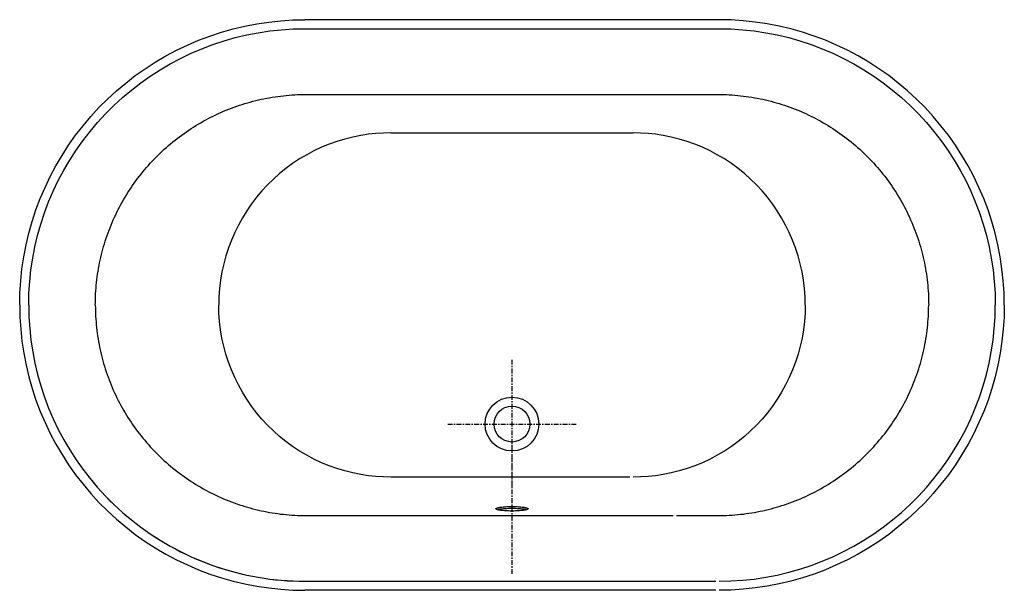
# Model space of a CAD drawing. Extents: x 12 to 85, y 2 to 122.
import ezdxf

# ---------------------------------------------------------------- set-up
doc = ezdxf.new("R2010")
doc.units = 0
doc.header["$LTSCALE"] = 0.935
doc.header["$MEASUREMENT"] = 0
doc.linetypes.add('CENTER', pattern=[0.6, 0.375, -0.075, 0.075, -0.075])
doc.layers.get('0').update_dxf_attribs({"linetype": 'CONTINUOUS'})
doc.layers.add('CENTER', color=1, linetype='CENTER')

msp = doc.modelspace()

# ---------------------------------------------------------------- linework, layer by layer
at = {"color": 7, "linetype": 'CONTINUOUS'}
for p, q in [((63.89, 122.034), (33.39, 122.034)), ((33.39, 121.368), (63.89, 121.368)), ((36.517, 116.536), (60.764, 116.536)), ((57.311, 88.363), (39.72, 88.363)), ((36.517, 85.532), (60.514, 85.532)), ((63.64, 80.034), (33.39, 80.034))]:
    msp.add_line(p, q, dxfattribs=at)
for p, q in [((39.72, 113.706), (57.561, 113.706)), ((33.39, 80.701), (63.64, 80.701))]:
    msp.add_line(p, q)
for points in [[(12.39, 101.034), (12.409, 101.925), (12.466, 102.815), (12.56, 103.701), (12.692, 104.583), (12.862, 105.458), (13.068, 106.326), (13.311, 107.184), (13.59, 108.031), (13.905, 108.866), (14.256, 109.687), (14.641, 110.492), (15.059, 111.28), (15.511, 112.049), (15.994, 112.798), (16.509, 113.525), (17.054, 114.23), (17.628, 114.91), (18.23, 115.566), (18.859, 116.195), (19.515, 116.797), (20.195, 117.371), (20.9, 117.916), (21.627, 118.43), (22.376, 118.914), (23.145, 119.366), (23.933, 119.784), (24.738, 120.169), (25.559, 120.519), (26.394, 120.834), (27.241, 121.114), (28.099, 121.357), (28.967, 121.563), (29.842, 121.732), (30.724, 121.864), (31.61, 121.959), (32.5, 122.015), (33.39, 122.034)], [(84.89, 101.034), (84.872, 101.925), (84.815, 102.815), (84.72, 103.701), (84.589, 104.583), (84.419, 105.458), (84.213, 106.326), (83.97, 107.184), (83.691, 108.031), (83.376, 108.866), (83.025, 109.687), (82.64, 110.492), (82.222, 111.28), (81.77, 112.049), (81.286, 112.798), (80.772, 113.525), (80.227, 114.23), (79.653, 114.91), (79.051, 115.566), (78.422, 116.195), (77.766, 116.797), (77.086, 117.371), (76.381, 117.916), (75.654, 118.43), (74.905, 118.914), (74.136, 119.366), (73.348, 119.784), (72.543, 120.169), (71.722, 120.519), (70.887, 120.834), (70.04, 121.114), (69.182, 121.357), (68.314, 121.563), (67.439, 121.732), (66.557, 121.864), (65.671, 121.959), (64.781, 122.015), (63.89, 122.034)], [(13.057, 101.034), (13.075, 101.898), (13.13, 102.759), (13.222, 103.617), (13.349, 104.47), (13.513, 105.317), (13.713, 106.157), (13.948, 106.988), (14.219, 107.809), (14.523, 108.616), (14.862, 109.41), (15.235, 110.189), (15.64, 110.952), (16.077, 111.696), (16.545, 112.421), (17.043, 113.126), (17.571, 113.809), (18.127, 114.469), (18.711, 115.104), (19.321, 115.714), (19.956, 116.297), (20.616, 116.854), (21.299, 117.382), (22.003, 117.88), (22.728, 118.348), (23.473, 118.785), (24.236, 119.19), (25.015, 119.563), (25.808, 119.901), (26.616, 120.206), (27.436, 120.477), (28.267, 120.712), (29.107, 120.912), (29.955, 121.076), (30.808, 121.203), (31.666, 121.295), (32.527, 121.35), (33.39, 121.368)], [(63.89, 121.368), (64.754, 121.35), (65.615, 121.295), (66.473, 121.203), (67.326, 121.076), (68.174, 120.912), (69.013, 120.712), (69.845, 120.477), (70.665, 120.206), (71.472, 119.901), (72.266, 119.563), (73.045, 119.19), (73.808, 118.785), (74.552, 118.348), (75.278, 117.88), (75.982, 117.382), (76.665, 116.854), (77.325, 116.297), (77.96, 115.714), (78.57, 115.104), (79.154, 114.469), (79.71, 113.809), (80.238, 113.126), (80.736, 112.421), (81.204, 111.696), (81.641, 110.952), (82.046, 110.189), (82.419, 109.41), (82.757, 108.616), (83.062, 107.809), (83.333, 106.988), (83.568, 106.157), (83.768, 105.317), (83.932, 104.47), (84.059, 103.617), (84.151, 102.759), (84.206, 101.898), (84.224, 101.034)], [(17.96, 101.034), (17.961, 101.242), (17.966, 101.45), (17.973, 101.658), (17.982, 101.866), (17.995, 102.074), (18.01, 102.281), (18.029, 102.489), (18.05, 102.696), (18.073, 102.903), (18.1, 103.11), (18.129, 103.316), (18.161, 103.521), (18.196, 103.726), (18.234, 103.931), (18.274, 104.135), (18.317, 104.338), (18.363, 104.541), (18.411, 104.743), (18.462, 104.945), (18.516, 105.146), (18.573, 105.346), (18.633, 105.546), (18.695, 105.745), (18.759, 105.943), (18.827, 106.14), (18.897, 106.336), (18.969, 106.531), (19.045, 106.725), (19.122, 106.918), (19.203, 107.109), (19.285, 107.3), (19.371, 107.489), (19.459, 107.678), (19.55, 107.865), (19.643, 108.052), (19.739, 108.237), (19.837, 108.421), (19.938, 108.603), (20.041, 108.784), (20.146, 108.964), (20.254, 109.142), (20.364, 109.318), (20.477, 109.493), (20.591, 109.666), (20.708, 109.838), (20.828, 110.008), (20.95, 110.177), (21.074, 110.344), (21.2, 110.509), (21.329, 110.673), (21.46, 110.836), (21.593, 110.996), (21.728, 111.155), (21.865, 111.311), (22.005, 111.466), (22.146, 111.619), (22.289, 111.77), (22.434, 111.919), (22.581, 112.065), (22.73, 112.21), (22.881, 112.353), (23.035, 112.494), (23.19, 112.633), (23.347, 112.77), (23.506, 112.905), (23.666, 113.038), (23.829, 113.169), (23.993, 113.297), (24.159, 113.423), (24.326, 113.547), (24.495, 113.668), (24.666, 113.788), (24.838, 113.904), (25.011, 114.019), (25.186, 114.131), (25.363, 114.241), (25.541, 114.349), (25.721, 114.454), (25.902, 114.557), (26.085, 114.657), (26.269, 114.755), (26.454, 114.851), (26.641, 114.944), (26.828, 115.034), (27.017, 115.122), (27.207, 115.207), (27.398, 115.29), (27.589, 115.37), (27.782, 115.448), (27.976, 115.523), (28.171, 115.595), (28.368, 115.665), (28.565, 115.732), (28.763, 115.797), (28.962, 115.859), (29.162, 115.918), (29.362, 115.975), (29.564, 116.029), (29.766, 116.08), (29.968, 116.129), (30.171, 116.175), (30.374, 116.218), (30.578, 116.258), (30.783, 116.295), (30.988, 116.33), (31.194, 116.362), (31.4, 116.392), (31.606, 116.418), (31.813, 116.442), (32.021, 116.463), (32.228, 116.482), (32.436, 116.497), (32.644, 116.51), (32.852, 116.52), (33.06, 116.527), (33.268, 116.532), (33.476, 116.533)], [(33.476, 116.533), (35.006, 116.536), (36.517, 116.536)], [(60.764, 116.536), (62.276, 116.536), (63.805, 116.533)], [(63.805, 116.533), (64.013, 116.532), (64.221, 116.527), (64.429, 116.52), (64.637, 116.51), (64.845, 116.497), (65.052, 116.482), (65.26, 116.463), (65.467, 116.442), (65.675, 116.418), (65.881, 116.392), (66.087, 116.362), (66.293, 116.33), (66.498, 116.295), (66.703, 116.258), (66.907, 116.218), (67.11, 116.175), (67.313, 116.129), (67.515, 116.08), (67.717, 116.029), (67.918, 115.975), (68.119, 115.919), (68.319, 115.859), (68.518, 115.797), (68.716, 115.732), (68.913, 115.665), (69.109, 115.595), (69.305, 115.523), (69.499, 115.448), (69.691, 115.37), (69.883, 115.29), (70.074, 115.208), (70.264, 115.122), (70.453, 115.034), (70.64, 114.944), (70.827, 114.851), (71.012, 114.755), (71.196, 114.657), (71.379, 114.557), (71.56, 114.454), (71.74, 114.349), (71.918, 114.241), (72.095, 114.131), (72.27, 114.019), (72.443, 113.904), (72.615, 113.788), (72.786, 113.669), (72.955, 113.547), (73.122, 113.423), (73.288, 113.297), (73.452, 113.169), (73.615, 113.038), (73.775, 112.905), (73.934, 112.77), (74.091, 112.633), (74.246, 112.494), (74.399, 112.353), (74.55, 112.21), (74.7, 112.066), (74.847, 111.919), (74.992, 111.77), (75.135, 111.619), (75.276, 111.466), (75.416, 111.312), (75.553, 111.155), (75.688, 110.996), (75.821, 110.836), (75.952, 110.674), (76.081, 110.51), (76.207, 110.344), (76.331, 110.177), (76.453, 110.008), (76.572, 109.838), (76.689, 109.666), (76.804, 109.493), (76.917, 109.318), (77.027, 109.142), (77.135, 108.964), (77.24, 108.784), (77.343, 108.603), (77.444, 108.421), (77.542, 108.237), (77.638, 108.052), (77.731, 107.865), (77.822, 107.678), (77.91, 107.489), (77.995, 107.3), (78.078, 107.109), (78.159, 106.918), (78.236, 106.725), (78.311, 106.531), (78.384, 106.336), (78.454, 106.14), (78.521, 105.943), (78.586, 105.745), (78.648, 105.546), (78.708, 105.346), (78.765, 105.146), (78.819, 104.945), (78.87, 104.743), (78.918, 104.541), (78.964, 104.338), (79.007, 104.135), (79.047, 103.931), (79.085, 103.726), (79.12, 103.521), (79.152, 103.316), (79.181, 103.11), (79.208, 102.903), (79.231, 102.696), (79.252, 102.489), (79.271, 102.281), (79.286, 102.074), (79.299, 101.866), (79.308, 101.658), (79.315, 101.45), (79.32, 101.242), (79.321, 101.034)], [(37.515, 113.515), (36.92, 113.397), (36.33, 113.25), (35.748, 113.074), (35.175, 112.871), (34.612, 112.64), (34.061, 112.382), (33.523, 112.098), (32.999, 111.787), (32.49, 111.452), (31.998, 111.093), (31.524, 110.71), (31.068, 110.304), (30.632, 109.877), (30.218, 109.43), (29.825, 108.962), (29.455, 108.476), (29.109, 107.973), (28.787, 107.453), (28.491, 106.919), (28.221, 106.37), (27.977, 105.809), (27.761, 105.237), (27.573, 104.655), (27.412, 104.065), (27.281, 103.467), (27.178, 102.864), (27.105, 102.257), (27.06, 101.646), (27.046, 101.034)], [(39.72, 113.706), (39.168, 113.694), (38.615, 113.658), (38.065, 113.599), (37.515, 113.515)], [(59.766, 113.515), (59.216, 113.599), (58.665, 113.658), (58.113, 113.694), (57.561, 113.706)], [(70.235, 101.034), (70.221, 101.646), (70.176, 102.257), (70.103, 102.864), (70, 103.467), (69.868, 104.065), (69.708, 104.655), (69.52, 105.237), (69.304, 105.809), (69.06, 106.37), (68.79, 106.919), (68.494, 107.453), (68.172, 107.973), (67.826, 108.476), (67.456, 108.962), (67.063, 109.43), (66.649, 109.877), (66.213, 110.304), (65.757, 110.71), (65.283, 111.093), (64.791, 111.452), (64.282, 111.787), (63.758, 112.098), (63.22, 112.382), (62.669, 112.64), (62.106, 112.871), (61.533, 113.074), (60.951, 113.25), (60.361, 113.397), (59.766, 113.515)], [(12.39, 101.034), (12.409, 100.143), (12.466, 99.254), (12.56, 98.368), (12.692, 97.486), (12.862, 96.611), (13.068, 95.743), (13.311, 94.885), (13.59, 94.038), (13.905, 93.203), (14.256, 92.382), (14.641, 91.577), (15.059, 90.789), (15.511, 90.02), (15.994, 89.271), (16.509, 88.544), (17.054, 87.839), (17.628, 87.159), (18.23, 86.503), (18.859, 85.874), (19.515, 85.272), (20.195, 84.698), (20.9, 84.153), (21.627, 83.638), (22.376, 83.155), (23.145, 82.703), (23.933, 82.285), (24.738, 81.9), (25.559, 81.549), (26.394, 81.234), (27.241, 80.955), (28.099, 80.712), (28.967, 80.506), (29.842, 80.336), (30.724, 80.204), (31.61, 80.11), (32.5, 80.053), (33.39, 80.034)], [(13.057, 101.034), (13.075, 100.171), (13.13, 99.31), (13.222, 98.452), (13.349, 97.599), (13.513, 96.751), (13.713, 95.911), (13.948, 95.08), (14.219, 94.26), (14.523, 93.452), (14.862, 92.659), (15.235, 91.88), (15.64, 91.117), (16.077, 90.372), (16.545, 89.647), (17.043, 88.943), (17.571, 88.26), (18.127, 87.6), (18.711, 86.965), (19.321, 86.355), (19.956, 85.771), (20.616, 85.215), (21.299, 84.687), (22.003, 84.189), (22.728, 83.721), (23.473, 83.284), (24.236, 82.879), (25.015, 82.506), (25.808, 82.167), (26.616, 81.863), (27.436, 81.592), (28.267, 81.357), (29.107, 81.157), (29.955, 80.993), (30.808, 80.866), (31.666, 80.774), (32.527, 80.719), (33.39, 80.701)], [(17.96, 101.034), (17.961, 100.827), (17.966, 100.619), (17.973, 100.411), (17.982, 100.203), (17.995, 99.995), (18.01, 99.788), (18.029, 99.58), (18.05, 99.373), (18.073, 99.166), (18.1, 98.959), (18.129, 98.753), (18.161, 98.547), (18.196, 98.342), (18.234, 98.138), (18.274, 97.934), (18.317, 97.731), (18.363, 97.528), (18.411, 97.326), (18.462, 97.124), (18.516, 96.923), (18.573, 96.722), (18.633, 96.523), (18.695, 96.324), (18.759, 96.126), (18.827, 95.929), (18.897, 95.733), (18.969, 95.538), (19.045, 95.344), (19.122, 95.151), (19.203, 94.96), (19.285, 94.769), (19.371, 94.579), (19.459, 94.391), (19.55, 94.203), (19.643, 94.017), (19.739, 93.832), (19.837, 93.648), (19.938, 93.466), (20.041, 93.285), (20.146, 93.105), (20.254, 92.927), (20.364, 92.751), (20.477, 92.576), (20.591, 92.403), (20.708, 92.231), (20.828, 92.061), (20.95, 91.892), (21.074, 91.725), (21.2, 91.559), (21.329, 91.395), (21.46, 91.233), (21.593, 91.073), (21.728, 90.914), (21.865, 90.757), (22.005, 90.603), (22.146, 90.45), (22.289, 90.299), (22.434, 90.15), (22.581, 90.003), (22.73, 89.858), (22.881, 89.716), (23.035, 89.575), (23.19, 89.436), (23.347, 89.299), (23.506, 89.164), (23.666, 89.031), (23.829, 88.9), (23.993, 88.772), (24.159, 88.646), (24.326, 88.522), (24.495, 88.4), (24.666, 88.281), (24.838, 88.164), (25.011, 88.05), (25.186, 87.938), (25.363, 87.828), (25.541, 87.72), (25.721, 87.615), (25.902, 87.512), (26.085, 87.412), (26.269, 87.314), (26.454, 87.218), (26.641, 87.125), (26.828, 87.035), (27.017, 86.947), (27.207, 86.861), (27.398, 86.779), (27.589, 86.699), (27.782, 86.621), (27.976, 86.546), (28.171, 86.474), (28.368, 86.404), (28.565, 86.336), (28.763, 86.272), (28.962, 86.21), (29.162, 86.15), (29.362, 86.094), (29.564, 86.04), (29.766, 85.988), (29.968, 85.94), (30.171, 85.894), (30.374, 85.851), (30.578, 85.811), (30.783, 85.773), (30.988, 85.739), (31.194, 85.706), (31.4, 85.677), (31.606, 85.65), (31.813, 85.627), (32.021, 85.605), (32.228, 85.587), (32.436, 85.572), (32.644, 85.559), (32.852, 85.549), (33.06, 85.542), (33.268, 85.537), (33.476, 85.536)], [(37.515, 88.554), (36.92, 88.672), (36.33, 88.819), (35.748, 88.995), (35.175, 89.198), (34.612, 89.429), (34.061, 89.687), (33.523, 89.971), (32.999, 90.281), (32.49, 90.617), (31.998, 90.976), (31.524, 91.359), (31.068, 91.764), (30.632, 92.191), (30.218, 92.639), (29.825, 93.107), (29.455, 93.593), (29.109, 94.096), (28.787, 94.615), (28.491, 95.15), (28.221, 95.699), (27.977, 96.259), (27.761, 96.832), (27.573, 97.413), (27.412, 98.004), (27.281, 98.601), (27.178, 99.205), (27.105, 99.812), (27.06, 100.423), (27.046, 101.034)], [(70.235, 101.034), (70.221, 100.423), (70.176, 99.812), (70.103, 99.205), (70, 98.601), (69.868, 98.004), (69.708, 97.413), (69.52, 96.832), (69.304, 96.259), (69.06, 95.699), (68.79, 95.15), (68.494, 94.615), (68.172, 94.096), (67.826, 93.593), (67.456, 93.107), (67.063, 92.639), (66.649, 92.191), (66.213, 91.764), (65.757, 91.359), (65.283, 90.976), (64.791, 90.617), (64.282, 90.281), (63.758, 89.971), (63.22, 89.687), (62.669, 89.429), (62.106, 89.198), (61.533, 88.995), (60.951, 88.819), (60.361, 88.672), (59.766, 88.554)], [(63.805, 85.536), (64.013, 85.537), (64.221, 85.542), (64.429, 85.549), (64.637, 85.559), (64.845, 85.572), (65.052, 85.587), (65.26, 85.605), (65.467, 85.627), (65.675, 85.65), (65.881, 85.677), (66.087, 85.706), (66.293, 85.739), (66.498, 85.773), (66.703, 85.811), (66.907, 85.851), (67.11, 85.894), (67.313, 85.94), (67.515, 85.988), (67.717, 86.04), (67.918, 86.094), (68.119, 86.15), (68.319, 86.21), (68.518, 86.272), (68.716, 86.336), (68.913, 86.404), (69.109, 86.473), (69.305, 86.546), (69.499, 86.621), (69.691, 86.698), (69.883, 86.779), (70.074, 86.861), (70.264, 86.947), (70.453, 87.035), (70.64, 87.125), (70.827, 87.218), (71.012, 87.314), (71.196, 87.412), (71.379, 87.512), (71.56, 87.615), (71.74, 87.72), (71.918, 87.828), (72.095, 87.938), (72.27, 88.05), (72.443, 88.164), (72.615, 88.281), (72.786, 88.4), (72.955, 88.522), (73.122, 88.646), (73.288, 88.772), (73.452, 88.9), (73.615, 89.031), (73.775, 89.164), (73.934, 89.298), (74.091, 89.435), (74.246, 89.574), (74.399, 89.715), (74.55, 89.858), (74.7, 90.003), (74.847, 90.15), (74.992, 90.299), (75.135, 90.45), (75.276, 90.602), (75.416, 90.757), (75.553, 90.914), (75.688, 91.073), (75.821, 91.233), (75.952, 91.395), (76.081, 91.559), (76.207, 91.725), (76.331, 91.892), (76.453, 92.061), (76.572, 92.231), (76.689, 92.403), (76.804, 92.576), (76.917, 92.751), (77.027, 92.927), (77.135, 93.105), (77.24, 93.285), (77.343, 93.466), (77.444, 93.648), (77.542, 93.832), (77.638, 94.017), (77.731, 94.203), (77.822, 94.391), (77.91, 94.579), (77.995, 94.769), (78.078, 94.96), (78.159, 95.151), (78.236, 95.344), (78.311, 95.538), (78.384, 95.733), (78.454, 95.929), (78.521, 96.126), (78.586, 96.324), (78.648, 96.523), (78.708, 96.722), (78.765, 96.923), (78.819, 97.124), (78.87, 97.326), (78.918, 97.528), (78.964, 97.731), (79.007, 97.934), (79.047, 98.138), (79.085, 98.342), (79.12, 98.547), (79.152, 98.753), (79.181, 98.959), (79.208, 99.166), (79.231, 99.373), (79.252, 99.58), (79.271, 99.788), (79.286, 99.995), (79.299, 100.203), (79.308, 100.411), (79.315, 100.619), (79.32, 100.827), (79.321, 101.034)], [(63.89, 80.701), (64.754, 80.719), (65.615, 80.774), (66.473, 80.866), (67.326, 80.993), (68.174, 81.157), (69.013, 81.357), (69.845, 81.592), (70.665, 81.863), (71.472, 82.167), (72.266, 82.506), (73.045, 82.879), (73.808, 83.284), (74.552, 83.721), (75.278, 84.189), (75.982, 84.687), (76.665, 85.215), (77.325, 85.771), (77.96, 86.355), (78.57, 86.965), (79.154, 87.6), (79.71, 88.26), (80.238, 88.943), (80.736, 89.647), (81.204, 90.372), (81.641, 91.117), (82.046, 91.88), (82.419, 92.659), (82.757, 93.452), (83.062, 94.26), (83.333, 95.08), (83.568, 95.911), (83.768, 96.751), (83.932, 97.599), (84.059, 98.452), (84.151, 99.31), (84.206, 100.171), (84.224, 101.034)], [(84.89, 101.034), (84.872, 100.143), (84.815, 99.254), (84.72, 98.368), (84.589, 97.486), (84.419, 96.611), (84.213, 95.743), (83.97, 94.885), (83.691, 94.038), (83.376, 93.203), (83.025, 92.382), (82.64, 91.577), (82.222, 90.789), (81.77, 90.02), (81.286, 89.271), (80.772, 88.544), (80.227, 87.839), (79.653, 87.159), (79.051, 86.503), (78.422, 85.874), (77.766, 85.272), (77.086, 84.698), (76.381, 84.153), (75.654, 83.638), (74.905, 83.155), (74.136, 82.703), (73.348, 82.285), (72.543, 81.9), (71.722, 81.549), (70.887, 81.234), (70.04, 80.955), (69.182, 80.712), (68.314, 80.506), (67.439, 80.336), (66.557, 80.204), (65.671, 80.11), (64.781, 80.053), (63.89, 80.034)], [(39.72, 88.363), (39.168, 88.375), (38.615, 88.411), (38.065, 88.47), (37.515, 88.554)], [(59.766, 88.554), (59.216, 88.47), (58.665, 88.411), (58.113, 88.375), (57.561, 88.363)], [(17.488, 88.363), (17.57, 88.261), (17.845, 87.928), (18.127, 87.601), (18.415, 87.28), (18.711, 86.965), (19.013, 86.656), (19.321, 86.355), (19.636, 86.059), (19.957, 85.771), (20.284, 85.489), (20.617, 85.214), (20.956, 84.946), (21.3, 84.686), (21.65, 84.433), (22.005, 84.187), (22.365, 83.95), (22.73, 83.719), (23.1, 83.497), (23.475, 83.282), (23.854, 83.076), (24.237, 82.878), (24.625, 82.687), (25.016, 82.505), (25.411, 82.332), (25.81, 82.167), (26.212, 82.01), (26.618, 81.862), (27.026, 81.723), (27.438, 81.592), (27.852, 81.47), (28.268, 81.357), (28.687, 81.252), (29.108, 81.157), (29.531, 81.071), (29.955, 80.993), (30.381, 80.925), (30.808, 80.866), (31.237, 80.815), (31.666, 80.774), (32.096, 80.742), (32.527, 80.719), (32.959, 80.706), (33.39, 80.701)], [(47.453, 86.034), (47.458, 86.049), (47.472, 86.064), (47.496, 86.078), (47.53, 86.092), (47.572, 86.106), (47.622, 86.119), (47.68, 86.131), (47.746, 86.143), (47.819, 86.153), (47.899, 86.163), (47.985, 86.172), (48.076, 86.179), (48.172, 86.186), (48.272, 86.191), (48.375, 86.195), (48.48, 86.198), (48.587, 86.199), (48.694, 86.199), (48.801, 86.198), (48.906, 86.195), (49.009, 86.191), (49.109, 86.186), (49.205, 86.179), (49.296, 86.172), (49.382, 86.163), (49.462, 86.153), (49.535, 86.143), (49.601, 86.131), (49.659, 86.119), (49.709, 86.106), (49.751, 86.092), (49.785, 86.078), (49.809, 86.064), (49.823, 86.049), (49.828, 86.034)], [(49.828, 86.034), (49.823, 86.019), (49.809, 86.005), (49.786, 85.99), (49.753, 85.976), (49.711, 85.962), (49.66, 85.949), (49.602, 85.937), (49.535, 85.925), (49.462, 85.915), (49.381, 85.905), (49.295, 85.896), (49.204, 85.888), (49.108, 85.882), (49.008, 85.877), (48.905, 85.873), (48.8, 85.87), (48.694, 85.869), (48.587, 85.869), (48.481, 85.87), (48.376, 85.873), (48.273, 85.877), (48.173, 85.882), (48.077, 85.888), (47.986, 85.896), (47.9, 85.905), (47.819, 85.915), (47.746, 85.925), (47.679, 85.937), (47.621, 85.949), (47.57, 85.962), (47.528, 85.976), (47.495, 85.99), (47.472, 86.005), (47.458, 86.019), (47.453, 86.034)], [(47.54, 85.972), (47.571, 85.982), (47.622, 85.995), (47.68, 86.007), (47.746, 86.019), (47.818, 86.029), (47.898, 86.039), (47.984, 86.048), (48.075, 86.056), (48.17, 86.062), (48.27, 86.067), (48.374, 86.071), (48.479, 86.074), (48.587, 86.075), (48.694, 86.075), (48.802, 86.074), (48.907, 86.071), (49.011, 86.067), (49.111, 86.062), (49.206, 86.056), (49.297, 86.048), (49.383, 86.039), (49.463, 86.029), (49.535, 86.019), (49.601, 86.007), (49.659, 85.995), (49.71, 85.982), (49.741, 85.972)], [(33.476, 85.536), (35.006, 85.533), (36.517, 85.532)], [(60.764, 85.532), (62.276, 85.533), (63.805, 85.536)]]:
    msp.add_lwpolyline(points, dxfattribs=at)
for radius in [1.979, 1.323]:
    msp.add_circle((48.64, 92.271), radius, dxfattribs=at)
at = {"layer": 'CENTER'}
for p, q in [((48.64, 97.003), (48.64, 87.54)), ((43.909, 92.271), (53.372, 92.271)), ((48.64, 90.708), (48.64, 81.245))]:
    msp.add_line(p, q, dxfattribs=at)

doc.saveas('drawing.dxf')
